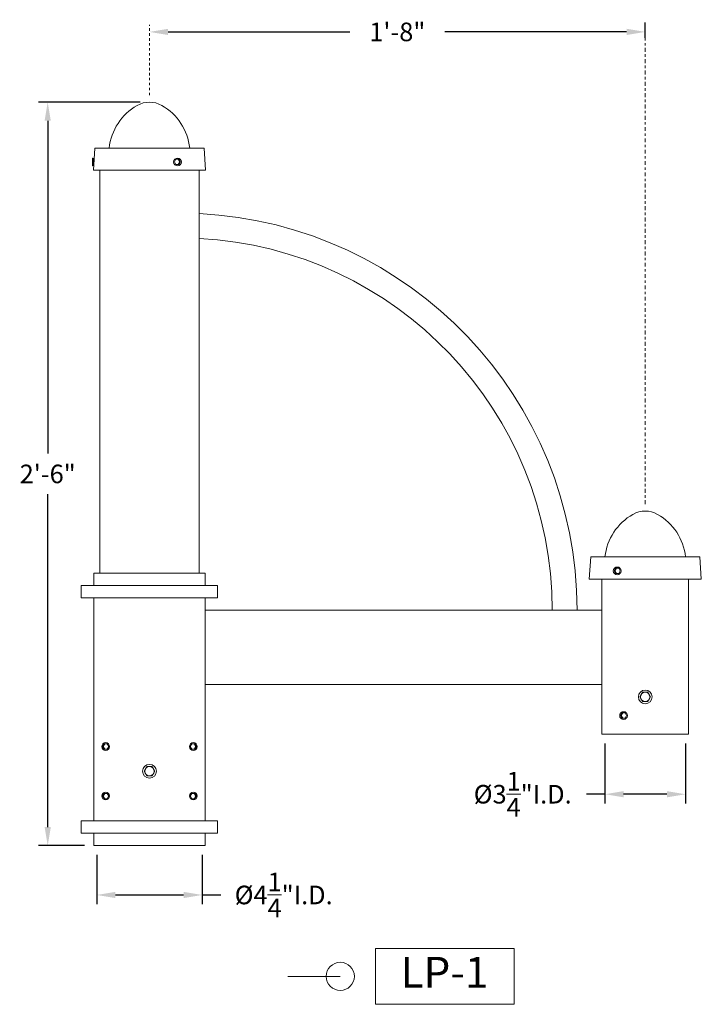
# Model space of a CAD drawing. Extents: x -17 to 517, y -53 to 34.
# Drawn here: x 0 to 28, y -9 to 30 of the extents above; entities that cross this region are included whole.
import ezdxf

# ---------------------------------------------------------------- set-up
doc = ezdxf.new("R2010")
doc.units = 0
doc.header["$MEASUREMENT"] = 0
doc.linetypes.add('CENTER', pattern=[2, 1.25, -0.25, 0.25, -0.25])
doc.layers.get('0').update_dxf_attribs({"linetype": 'CONTINUOUS', "lineweight": 13})
doc.layers.get('DEFPOINTS').update_dxf_attribs({"linetype": 'CONTINUOUS'})
doc.layers.add('TEXT', color=7, linetype='CONTINUOUS', lineweight=15)
doc.styles.add('ROMAND', font='romand.shx', dxfattribs={"oblique": 15})
doc.dimstyles.new('ROMAND', dxfattribs={"dimscale": 6, "dimtxt": 0.125, "dimasz": 0.125, "dimexe": 0.0625, "dimexo": 0.0625, "dimgap": 0.0625, "dimtad": 0, "dimtih": 1, "dimtoh": 1, "dimdec": 3, "dimzin": 0, "dimdsep": 46, "dimlunit": 4, "dimtxsty": 'ROMAND', "dimcen": 0, "dimadec": 0, "dimazin": 0, "dimtfac": 1, "dimtdec": 3, "dimtofl": 0, "dimtmove": 0, "dimatfit": 3, "dimfxl": 0, "dimtolj": 1, "dimtzin": 0, "dimarcsym": 0})

# ---------------------------------------------------------------- blocks, each defined once
blk = doc.blocks.new('*D91')
at = {"layer": 'DEFPOINTS', "color": 0}
for p in [(5.492, 26.965), (1.387, -3.035), (3.242, -3.035)]:
    blk.add_point(p, dxfattribs=at)
at = {"layer": 'TEXT', "color": 0, "lineweight": -2}
for p, q in [((5.117, 26.965), (1.012, 26.965)), ((1.387, 26.215), (1.387, 12.787)), ((1.387, -2.285), (1.387, 11.144)), ((2.867, -3.035), (1.012, -3.035))]:
    blk.add_line(p, q, dxfattribs=at)
at = {"layer": 'TEXT', "color": 0}
for points in [[(1.262, 26.215), (1.512, 26.215), (1.387, 26.965)], [(1.262, -2.285), (1.512, -2.285), (1.387, -3.035)]]:
    blk.add_solid(points, dxfattribs=at)
at = {"layer": 'TEXT', "color": 0, "insert": (1.387, 11.965), "char_height": 0.75, "attachment_point": 5, "style": 'ROMAND'}
blk.add_mtext('\\A1;2\'-6"', dxfattribs=at)
blk = doc.blocks.new('*D99')
at = {"layer": 'DEFPOINTS', "color": 0}
for p in [(5.492, 29.801), (25.492, 29.801), (25.492, 29.19)]:
    blk.add_point(p, dxfattribs=at)
at = {"layer": 'TEXT', "color": 0, "lineweight": -2}
for p, q in [((6.242, 29.801), (13.574, 29.801)), ((24.742, 29.801), (17.411, 29.801)), ((25.492, 29.565), (25.492, 30.176))]:
    blk.add_line(p, q, dxfattribs=at)
at = {"layer": 'TEXT', "color": 0}
for points in [[(6.242, 29.926), (6.242, 29.676), (5.492, 29.801)], [(24.742, 29.926), (24.742, 29.676), (25.492, 29.801)]]:
    blk.add_solid(points, dxfattribs=at)
at = {"layer": 'TEXT', "color": 0, "insert": (15.492, 29.801), "char_height": 0.75, "attachment_point": 5, "style": 'ROMAND'}
blk.add_mtext('\\A1;1\'-8"', dxfattribs=at)
blk = doc.blocks.new('*D98')
at = {"layer": 'DEFPOINTS', "color": 0}
for p in [(3.367, -3.035), (7.617, -3.035), (7.617, -5.025)]:
    blk.add_point(p, dxfattribs=at)
at = {"layer": 'TEXT', "color": 0, "lineweight": -2}
for p, q in [((3.367, -3.41), (3.367, -5.4)), ((7.617, -3.41), (7.617, -5.4)), ((4.117, -5.025), (6.867, -5.025)), ((7.617, -5.025), (8.367, -5.025))]:
    blk.add_line(p, q, dxfattribs=at)
at = {"layer": 'TEXT', "color": 0}
for points in [[(4.117, -4.9), (4.117, -5.15), (3.367, -5.025)], [(6.867, -4.9), (6.867, -5.15), (7.617, -5.025)]]:
    blk.add_solid(points, dxfattribs=at)
at = {"layer": 'TEXT', "color": 0, "insert": (10.906, -5.025), "char_height": 0.75, "attachment_point": 5, "style": 'ROMAND'}
blk.add_mtext('\\A1;%%C4{\\H1.000000x;\\S1/4;}"I.D.', dxfattribs=at)
blk = doc.blocks.new('*D97')
at = {"layer": 'DEFPOINTS', "color": 0}
for p in [(23.867, 1.465), (27.117, 1.465), (23.867, -0.96)]:
    blk.add_point(p, dxfattribs=at)
at = {"layer": 'TEXT', "color": 0, "lineweight": -2}
for p, q in [((23.867, 1.09), (23.867, -1.335)), ((27.117, 1.09), (27.117, -1.335)), ((23.867, -0.96), (23.117, -0.96)), ((26.367, -0.96), (24.617, -0.96))]:
    blk.add_line(p, q, dxfattribs=at)
at = {"layer": 'TEXT', "color": 0}
for points in [[(24.617, -0.835), (24.617, -1.085), (23.867, -0.96)], [(26.367, -0.835), (26.367, -1.085), (27.117, -0.96)]]:
    blk.add_solid(points, dxfattribs=at)
at = {"layer": 'TEXT', "color": 0, "insert": (20.549, -0.96), "char_height": 0.75, "attachment_point": 5, "style": 'ROMAND'}
blk.add_mtext('\\A1;%%C3{\\H1.000000x;\\S1/4;}"I.D.', dxfattribs=at)

msp = doc.modelspace()

# ---------------------------------------------------------------- linework, layer by layer
for p, q in [((3.2921, 25.1154), (3.2301, 24.2154)), ((7.6921, 25.1154), (3.2921, 25.1154)), ((7.6921, 25.1154), (7.7541, 24.2154)), ((3.1909, 24.709), (3.1909, 24.3969)), ((3.1999, 24.709), (3.1909, 24.709)), ((3.2244, 24.6812), (3.1999, 24.709)), ((3.2397, 24.6843), (3.2244, 24.6812)), ((3.248, 24.709), (3.2397, 24.6843)), ((3.2624, 24.709), (3.2481, 24.709)), ((3.264, 24.7072), (3.2624, 24.709)), ((3.1909, 24.3969), (3.1911, 24.3966)), ((3.1911, 24.3966), (3.2055, 24.3966)), ((3.2055, 24.3966), (3.2139, 24.4213)), ((3.2139, 24.4213), (3.2292, 24.4244)), ((3.2292, 24.4244), (3.2434, 24.4082)), ((7.7541, 24.2154), (3.2301, 24.2154)), ((3.4921, 7.9654), (3.4921, 24.2154)), ((7.4921, 7.9654), (7.4921, 24.2154)), ((23.2921, 8.6154), (23.2301, 7.7154)), ((27.6921, 8.6154), (23.2921, 8.6154)), ((27.6921, 8.6154), (27.7541, 7.7154)), ((3.2421, 7.4654), (3.2421, 7.9654)), ((3.2421, 7.9654), (7.7421, 7.9654)), ((7.7421, 7.4654), (7.7421, 7.9654)), ((27.7541, 7.7154), (23.2301, 7.7154)), ((23.7421, 7.7154), (27.2421, 7.7154)), ((23.7421, 1.4654), (23.7421, 7.7154)), ((27.2421, 7.7154), (27.2421, 1.4654)), ((2.7421, 7.4654), (2.7421, 6.9654)), ((2.7421, 7.4654), (8.2421, 7.4654)), ((8.2421, 7.4654), (8.2421, 6.9654)), ((2.7421, 6.9654), (8.2421, 6.9654)), ((3.2421, 6.9654), (3.2421, -2.0346)), ((7.7421, 6.9654), (7.7421, -2.0346)), ((23.7421, 6.4654), (7.7421, 6.4654)), ((23.7421, 3.4654), (7.7421, 3.4654)), ((27.2421, 1.4654), (23.7421, 1.4654)), ((23.7421, 1.4654), (27.2421, 1.4654)), ((24.4921, 1.4654), (26.4921, 1.4654)), ((2.7421, -2.0346), (8.2421, -2.0346)), ((2.7421, -2.5346), (2.7421, -2.0346)), ((8.2421, -2.5346), (8.2421, -2.0346)), ((2.7421, -2.5346), (8.2421, -2.5346)), ((3.2421, -2.5346), (3.2421, -3.0346)), ((7.7421, -2.5346), (7.7421, -3.0346)), ((3.2421, -3.0346), (7.7421, -3.0346)), ((11.0795, -8.3089), (13.1899, -8.3089))]:
    msp.add_line(p, q)
at = {"color": 8}
for points in [[(3.1909, 24.6818), (3.1917, 24.6776), (3.1928, 24.6722), (3.1939, 24.6665), (3.1951, 24.6604), (3.1964, 24.654), (3.1978, 24.6472), (3.1992, 24.6401), (3.2007, 24.6328), (3.2022, 24.6253), (3.2038, 24.6175), (3.2055, 24.6095), (3.2072, 24.6012), (3.209, 24.5927), (3.2108, 24.5842), (3.2126, 24.5756), (3.2144, 24.5669), (3.2163, 24.558), (3.2183, 24.5491), (3.2202, 24.5402), (3.2222, 24.5313), (3.2241, 24.5225), (3.226, 24.5139), (3.2279, 24.5054), (3.2298, 24.497), (3.2317, 24.4888), (3.2331, 24.4826), (3.2345, 24.4766), (3.2359, 24.4706), (3.2372, 24.4649), (3.2389, 24.4577), (3.2405, 24.4508), (3.2421, 24.4443), (3.2432, 24.4395), (3.2443, 24.4348), (3.245, 24.4319)], [(3.2491, 24.4911), (3.2479, 24.497), (3.2462, 24.5053), (3.2444, 24.5137), (3.2426, 24.5221), (3.2408, 24.5309), (3.2389, 24.5397), (3.237, 24.5485), (3.2351, 24.5574), (3.2331, 24.5663), (3.2312, 24.575), (3.2292, 24.5839), (3.2273, 24.5926), (3.2254, 24.6012), (3.2234, 24.6097), (3.2216, 24.618), (3.2197, 24.626), (3.2179, 24.6337), (3.2162, 24.6412), (3.2145, 24.6484), (3.2133, 24.6537), (3.212, 24.6589), (3.2109, 24.6638), (3.2097, 24.6685), (3.2084, 24.6743), (3.2071, 24.6796), (3.2059, 24.6845), (3.2051, 24.6881), (3.2043, 24.6914), (3.2035, 24.6944), (3.2028, 24.6971), (3.2021, 24.7002), (3.2014, 24.7029), (3.2009, 24.7051), (3.2005, 24.7068), (3.2002, 24.708), (3.2, 24.7088), (3.1999, 24.709), (3.1999, 24.709)], [(3.2525, 24.5405), (3.2522, 24.5419), (3.2514, 24.5461), (3.2506, 24.5502), (3.2497, 24.5544), (3.2489, 24.5585), (3.2481, 24.5626), (3.2472, 24.5668), (3.2464, 24.5709), (3.2456, 24.575), (3.2448, 24.579), (3.244, 24.5831), (3.2432, 24.5871), (3.2424, 24.591), (3.2416, 24.5949), (3.2408, 24.5988), (3.2401, 24.6027), (3.2393, 24.6064), (3.2386, 24.6102), (3.2378, 24.6138), (3.2371, 24.6174), (3.2364, 24.621), (3.2357, 24.6244), (3.235, 24.6278), (3.2344, 24.6311), (3.2337, 24.6343), (3.2331, 24.6375), (3.2325, 24.6405), (3.2319, 24.6435), (3.2313, 24.6464), (3.2308, 24.6492), (3.2302, 24.6518), (3.2297, 24.6544), (3.2292, 24.6569), (3.2288, 24.6592), (3.2283, 24.6615), (3.2279, 24.6636), (3.2275, 24.6656), (3.2271, 24.6676), (3.2267, 24.6693), (3.2264, 24.671), (3.2261, 24.6726), (3.2258, 24.674), (3.2255, 24.6753), (3.2253, 24.6765), (3.2251, 24.6775), (3.2249, 24.6784), (3.2248, 24.6792), (3.2246, 24.6799), (3.2245, 24.6804), (3.2244, 24.6808), (3.2244, 24.6811), (3.2244, 24.6812), (3.2244, 24.6812)], [(3.2566, 24.5997), (3.2562, 24.6019), (3.2554, 24.6057), (3.2546, 24.6095), (3.2539, 24.6132), (3.2532, 24.6169), (3.2524, 24.6205), (3.2517, 24.624), (3.251, 24.6275), (3.2504, 24.6309), (3.2497, 24.6342), (3.2491, 24.6374), (3.2484, 24.6406), (3.2478, 24.6436), (3.2472, 24.6466), (3.2466, 24.6494), (3.2461, 24.6522), (3.2456, 24.6549), (3.245, 24.6575), (3.2445, 24.6599), (3.2441, 24.6623), (3.2436, 24.6646), (3.2432, 24.6667), (3.2428, 24.6687), (3.2424, 24.6706), (3.2421, 24.6724), (3.2417, 24.6741), (3.2414, 24.6756), (3.2411, 24.6771), (3.2409, 24.6784), (3.2406, 24.6795), (3.2404, 24.6806), (3.2402, 24.6815), (3.2401, 24.6823), (3.2399, 24.6829), (3.2398, 24.6835), (3.2398, 24.6839), (3.2397, 24.6841), (3.2397, 24.6843), (3.2397, 24.6843)], [(3.2481, 24.7089), (3.2481, 24.7089), (3.2482, 24.7083), (3.2484, 24.7073), (3.2487, 24.7058), (3.2491, 24.7038), (3.2495, 24.7013), (3.2501, 24.6984), (3.2508, 24.6951), (3.2515, 24.6913), (3.2523, 24.6872), (3.2532, 24.6826), (3.2542, 24.6776), (3.2553, 24.6722), (3.2564, 24.6665), (3.2576, 24.6604), (3.2589, 24.654), (3.26, 24.6487)], [(6.5606, 24.4447), (6.6544, 24.4447), (6.7169, 24.5529), (6.6544, 24.6612), (6.5606, 24.6612)], [(3.2292, 24.4244), (3.2292, 24.4244), (3.2291, 24.4246), (3.2291, 24.425), (3.229, 24.4254), (3.2288, 24.426), (3.2287, 24.4267), (3.2285, 24.4276), (3.2283, 24.4286), (3.2281, 24.4297), (3.2279, 24.4309), (3.2276, 24.4323), (3.2273, 24.4338), (3.227, 24.4354), (3.2266, 24.4371), (3.2263, 24.439), (3.2259, 24.4409), (3.2254, 24.443), (3.225, 24.4452), (3.2245, 24.4475), (3.2241, 24.4499), (3.2236, 24.4524), (3.223, 24.4551), (3.2225, 24.4578), (3.2219, 24.4606), (3.2213, 24.4635), (3.2207, 24.4665), (3.2201, 24.4696), (3.2195, 24.4728), (3.2188, 24.4761), (3.2182, 24.4795), (3.2175, 24.4829), (3.2168, 24.4864), (3.2161, 24.4899), (3.2153, 24.4936), (3.2146, 24.4973), (3.2138, 24.501), (3.2131, 24.5048), (3.2123, 24.5087), (3.2115, 24.5126), (3.2107, 24.5165), (3.2099, 24.5205), (3.2091, 24.5245), (3.2083, 24.5286), (3.2075, 24.5327), (3.2067, 24.5368), (3.2059, 24.5409), (3.205, 24.545), (3.2042, 24.5491), (3.2034, 24.5533), (3.2026, 24.5574), (3.2017, 24.5616), (3.2009, 24.5657), (3.2001, 24.5698), (3.1993, 24.5739), (3.1984, 24.578), (3.1976, 24.5821), (3.1968, 24.5861), (3.196, 24.5901), (3.1952, 24.5941), (3.1944, 24.598), (3.1937, 24.6019), (3.1929, 24.6057), (3.1921, 24.6095), (3.1914, 24.6132), (3.1909, 24.6159)], [(3.2139, 24.4213), (3.2138, 24.4214), (3.2138, 24.4216), (3.2137, 24.4219), (3.2136, 24.4224), (3.2135, 24.423), (3.2134, 24.4237), (3.2132, 24.4245), (3.213, 24.4255), (3.2128, 24.4266), (3.2125, 24.4279), (3.2123, 24.4292), (3.212, 24.4307), (3.2116, 24.4323), (3.2113, 24.434), (3.2109, 24.4359), (3.2105, 24.4379), (3.2101, 24.4399), (3.2097, 24.4421), (3.2092, 24.4444), (3.2087, 24.4469), (3.2082, 24.4494), (3.2077, 24.452), (3.2072, 24.4547), (3.2066, 24.4576), (3.206, 24.4605), (3.2054, 24.4635), (3.2048, 24.4666), (3.2042, 24.4698), (3.2035, 24.473), (3.2028, 24.4764), (3.2021, 24.4798), (3.2014, 24.4833), (3.2007, 24.4869), (3.2, 24.4905), (3.1993, 24.4942), (3.1985, 24.498), (3.1978, 24.5018), (3.197, 24.5056), (3.1962, 24.5095), (3.1954, 24.5135), (3.1946, 24.5175), (3.1938, 24.5215), (3.193, 24.5255), (3.1922, 24.5296), (3.1914, 24.5337), (3.1909, 24.5363)], [(3.2055, 24.3966), (3.2055, 24.3967), (3.2053, 24.3973), (3.2051, 24.3984), (3.2048, 24.4), (3.2044, 24.402), (3.2039, 24.4045), (3.2034, 24.4075), (3.2027, 24.4108), (3.202, 24.4147), (3.2011, 24.4189), (3.2002, 24.4235), (3.1992, 24.4285), (3.1982, 24.4339), (3.197, 24.4397), (3.1958, 24.4458), (3.1945, 24.4523), (3.1931, 24.4591), (3.1917, 24.4661), (3.1909, 24.4704)], [(24.4236, 7.9447), (24.3299, 7.9447), (24.2674, 8.0529), (24.3299, 8.1612), (24.4236, 8.1612)], [(24.6796, 2.1072), (24.5859, 2.1072), (24.5234, 2.2154), (24.5859, 2.3237), (24.6796, 2.3237)], [(3.7868, 1.0737), (3.6931, 1.0737), (3.6306, 0.9654), (3.6931, 0.8572), (3.7868, 0.8572)], [(7.1974, 1.0737), (7.2911, 1.0737), (7.3536, 0.9654), (7.2911, 0.8572), (7.1974, 0.8572)], [(3.7868, -1.1428), (3.6931, -1.1428), (3.6306, -1.0346), (3.6931, -0.9263), (3.7868, -0.9263)], [(7.1974, -1.1428), (7.2911, -1.1428), (7.3536, -1.0346), (7.2911, -0.9263), (7.1974, -0.9263)]]:
    msp.add_lwpolyline(points, dxfattribs=at)
for points in [[(3.2637, 24.7036), (3.2634, 24.7051), (3.263, 24.7068), (3.2627, 24.708), (3.2625, 24.7088), (3.2624, 24.709), (3.2624, 24.709)], [(3.1909, 24.3976), (3.191, 24.3969), (3.1911, 24.3966), (3.1911, 24.3966)]]:
    msp.add_lwpolyline(points)
for points in [[(6.7481, 24.5529), (6.6856, 24.6612), (6.5606, 24.6612), (6.4981, 24.5529), (6.5606, 24.4447), (6.6856, 24.4447)], [(24.2361, 8.0529), (24.2986, 8.1612), (24.4236, 8.1612), (24.4861, 8.0529), (24.4236, 7.9447), (24.2986, 7.9447)], [(24.4921, 2.2154), (24.5546, 2.3237), (24.6796, 2.3237), (24.7421, 2.2154), (24.6796, 2.1072), (24.5546, 2.1072)], [(3.5993, 0.9654), (3.6618, 0.8572), (3.7868, 0.8572), (3.8493, 0.9654), (3.7868, 1.0737), (3.6618, 1.0737)], [(7.3849, 0.9654), (7.3224, 0.8572), (7.1974, 0.8572), (7.1349, 0.9654), (7.1974, 1.0737), (7.3224, 1.0737)], [(3.5993, -1.0346), (3.6618, -0.9263), (3.7868, -0.9263), (3.8493, -1.0346), (3.7868, -1.1428), (3.6618, -1.1428)], [(7.3849, -1.0346), (7.3224, -0.9263), (7.1974, -0.9263), (7.1349, -1.0346), (7.1974, -1.1428), (7.3224, -1.1428)]]:
    msp.add_lwpolyline(points, close=True, dxfattribs=at)
for points in [[(25.7109, 2.9654), (25.6015, 3.1549), (25.3827, 3.1549), (25.2734, 2.9654), (25.3827, 2.776), (25.6015, 2.776)], [(5.7109, -0.0346), (5.6015, 0.1549), (5.3827, 0.1549), (5.2734, -0.0346), (5.3827, -0.224), (5.6015, -0.224)]]:
    msp.add_lwpolyline(points, close=True)
for centre, radius in [((6.6231, 24.5529), 0.1562), ((24.3611, 8.0529), 0.1562), ((25.4921, 2.9654), 0.2774), ((25.4921, 2.9654), 0.1894), ((24.6171, 2.2154), 0.1562), ((3.7243, 0.9654), 0.1562), ((7.2599, 0.9654), 0.1562), ((5.4921, -0.0346), 0.2774), ((5.4921, -0.0346), 0.1894), ((3.7243, -1.0346), 0.1562), ((7.2599, -1.0346), 0.1562), ((13.1899, -8.3089), 0.5682)]:
    msp.add_circle(centre, radius)
for centre, radius, start, end in [((6.1031, 24.8764), 2.2487, 119.51983, 173.89697), ((5.4921, 25.9654), 1, 60.19729, 119.80271), ((4.8811, 24.8764), 2.2487, 6.10303, 60.48017), ((6.709, 6.4527), 16.0331, 0.04538, 87.2004), ((6.709, 6.4527), 15.0331, 0.04839, 87.014), ((26.1031, 8.3764), 2.2487, 119.51983, 173.89697), ((25.4921, 9.4654), 1, 60.19729, 119.80271), ((24.8811, 8.3764), 2.2487, 6.10303, 60.48017)]:
    msp.add_arc(centre, radius, start, end)
at = {"layer": 'TEXT', "linetype": 'CENTER', "ltscale": 0.0625}
msp.add_line((5.4921, 27.2467), (5.4921, 30.0844), dxfattribs=at)
at = {"layer": 'TEXT', "linetype": 'CENTER', "ltscale": 0.125}
msp.add_line((25.4921, 10.7467), (25.4921, 30.0201), dxfattribs=at)
at = {"layer": 'TEXT'}
msp.add_lwpolyline([(14.6154, -7.1811), (20.2075, -7.1811), (20.2075, -9.4367), (14.6154, -9.4367)], close=True, dxfattribs=at)

# ---------------------------------------------------------------- texts
at = {"layer": 'TEXT', "insert": (17.3953, -8.3089), "char_height": 1.25, "width": 4.788889, "attachment_point": 5, "style": 'ROMAND'}
msp.add_mtext('LP-1', dxfattribs=at)

# ---------------------------------------------------------------- dimensions: what is measured, and where the dimension line sits
at = {"layer": 'TEXT'}
for base, p1, p2, angle, picture, middle in [((25.4921, 29.8014), (5.4921, 29.8014), (25.4921, 29.1897), 180, '*D99', (15.4921, 29.8014)), ((1.3868, -3.0346), (5.4921, 26.9654), (3.2421, -3.0346), 90, '*D91', (1.3868, 11.9654))]:
    dim = msp.add_linear_dim(base=base, p1=p1, p2=p2, angle=angle, dimstyle='ROMAND', dxfattribs=at)
    dim.commit()
    dim.dimension.update_dxf_attribs({"geometry": picture, "text_midpoint": middle})
dim = msp.add_linear_dim(base=(23.8671, -0.9603), p1=(27.1171, 1.4654), p2=(23.8671, 1.4654), angle=180, text='%%C<>I.D.', dimstyle='ROMAND', dxfattribs=at)
dim.commit()
dim.dimension.update_dxf_attribs({"geometry": '*D97', "text_midpoint": (20.5491, -0.9603), "dimtype": 160})
dim = msp.add_linear_dim(base=(7.6171, -5.0246), p1=(3.3671, -3.0346), p2=(7.6171, -3.0346), text='%%C<>I.D.', dimstyle='ROMAND', dxfattribs=at)
dim.commit()
dim.dimension.update_dxf_attribs({"geometry": '*D98', "text_midpoint": (10.9061, -5.0246), "dimtype": 160})

doc.saveas('drawing.dxf')
